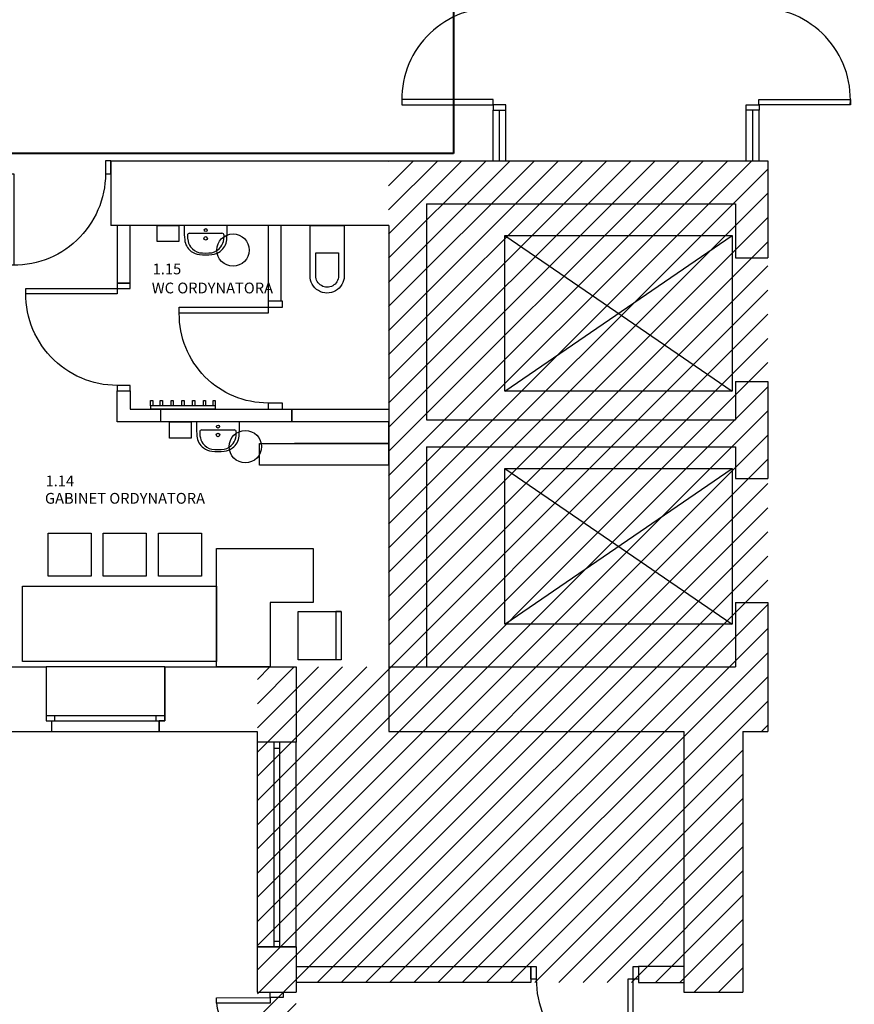
# Model space of a CAD drawing. Units: inches. Extents: x 5345 to 14573, y -1070 to 5461.
# Drawn here: x 10672 to 11447, y 2546 to 3460 of the extents above; entities that cross this region are included whole.
import ezdxf

# ---------------------------------------------------------------- set-up
doc = ezdxf.new("R2010")
doc.units = ezdxf.units.IN
doc.header["$MEASUREMENT"] = 0
doc.layers.add('Instalacja_przywoł', color=30, linetype='Continuous', lineweight=40)
doc.layers.add('PROEL_PODKLAD', color=252, linetype='Continuous')
doc.layers.add('PROEL_TECHNOLOGIA', color=250, linetype='Continuous')
doc.styles.get("Standard").update_dxf_attribs({"font": 'ARIALN.TTF'})

# ---------------------------------------------------------------- blocks, each defined once
blk = doc.blocks.new('drzwi100')
at = {"layer": 'PROEL_PODKLAD'}
for points in [[(10149.43, 6308.37), (10154.43, 6308.37), (10154.43, 6393.37), (10149.43, 6393.37)], [(10149.43, 6296.37), (10144.43, 6296.37), (10144.43, 6308.37), (10149.43, 6308.37)], [(10244.43, 6296.37), (10239.43, 6296.37), (10239.43, 6308.37), (10244.43, 6308.37)]]:
    blk.add_lwpolyline(points, close=True, dxfattribs=at)
blk.add_arc((10154.43, 6308.37), 85, 0, 93.37229, dxfattribs=at)
blk = doc.blocks.new('A$C30912159')
at = {"layer": 'PROEL_PODKLAD'}
for points in [[(0, -30), (0, 20), (5, 20), (5, 30), (105, 30), (105, 20), (110, 20), (110, -30), (0, -30)], [(0, 20), (110, 20)], [(8, 20), (8, 15)], [(102, 20), (102, 15)], [(0, 15), (110, 15)]]:
    blk.add_lwpolyline(points, dxfattribs=at)
blk = doc.blocks.new('A$C66BC0B7F')
at = {"layer": 'PROEL_TECHNOLOGIA'}
blk.add_lwpolyline([(-0.1212, 0.2025), (-0.1212, -0.0346), (0.2298, -0.0346, 1.002381), (0.2273, 0.2025), (-0.1212, 0.2025)], format="xyb", dxfattribs=at)
blk.add_lwpolyline([(0.0688, 0.1625), (0.0688, 0.0054), (0.2296, 0.0054, 1.002932), (0.2276, 0.1625)], format="xyb", close=True, dxfattribs=at)
blk = doc.blocks.new('umywalka40')
at = {"layer": 'PROEL_TECHNOLOGIA'}
for p, q in [((350.73, -2897.97), (350.73, -2867.97)), ((354.09, -2862.97), (358.06, -2862.97)), ((358.06, -2862.97), (358.06, -2902.97)), ((358.06, -2902.97), (354.09, -2902.97))]:
    blk.add_line(p, q, dxfattribs=at)
at = {"layer": 'PROEL_TECHNOLOGIA', "extrusion": (0, 0, -1)}
for centre, major_axis, start_param, end_param in [((346.11, -2878.77), (-10.8, 10.8), 5.602022, 6.150961), ((346.53, -2880.36), (10.03, 10.03), 4.152948, 4.861006), ((346.24, -2878.72), (10.86, 10.86), 4.57254, 5.404232), ((346.61, -2880.58), (-10.19, 10.19), 0.152911, 0.684333), ((354.55, -2964.51), (71.8, 71.8), -0.881517, -0.789967), ((347.92, -2879.1), (9.3, 9.3), -0.996781, -0.723811), ((348.73, -2867.97), (-1.41, 1.41), 0.785398, 2.356194), ((383.11, -2882.97), (-37.14, 37.14), 5.387338, 5.608236), ((384.9, -2882.97), (-37.14, 37.14), 5.387338, 5.608236), ((346.11, -2887.17), (-10.8, 10.8), 4.844613, 5.393552), ((346.53, -2885.58), (10.03, 10.03), 2.992975, 3.701033), ((346, -2882.97), (-1.18, 1.18), 5.497787, 11.780972), ((353.73, -2882.97), (0.943, 0.943), 3.926991, 10.210176), ((346.24, -2887.21), (10.86, 10.86), 2.44975, 3.281442), ((346.61, -2885.36), (-10.19, 10.19), 4.028056, 4.559477), ((354.55, -2801.43), (71.8, 71.8), 2.360763, 2.452314), ((347.92, -2886.84), (-9.3, 9.3), 3.865403, 4.138373), ((348.73, -2897.97), (1.41, 1.41), 0.785398, 2.356194)]:
    blk.add_ellipse(centre, major_axis=major_axis, ratio=1, start_param=start_param, end_param=end_param, dxfattribs=at)
blk = doc.blocks.new('drzwi80')
at = {"layer": 'PROEL_PODKLAD'}
for points in [[(4916.02, -257.03), (4921.02, -257.03), (4921.02, -269.03), (4916.02, -269.03)], [(5001.02, -257.03), (5006.02, -257.03), (5006.02, -269.03), (5001.02, -269.03)], [(5001.02, -269.03), (4996.02, -269.03), (4996.02, -343.23), (5001.02, -343.23)]]:
    blk.add_lwpolyline(points, close=True, dxfattribs=at)
blk.add_arc((4995.22, -269.03), 74.21, 180, 270.6128, dxfattribs=at)
blk = doc.blocks.new('fotel obrotowy')
at = {"layer": 'PROEL_TECHNOLOGIA'}
for points in [[(9043.3, 3111.65), (9083.3, 3111.65), (9083.3, 3066.65), (9043.3, 3066.65), (9043.3, 3111.65)], [(9083.3, 3111.65), (9078.3, 3111.65), (9078.3, 3066.65)]]:
    blk.add_lwpolyline(points, dxfattribs=at)
blk = doc.blocks.new('WIESZAK1')
at = {"layer": 'PROEL_TECHNOLOGIA'}
blk.add_line((9083.278445, 3244.74523), (9083.278445, 3234.74523), dxfattribs=at)
for points in [[(9080.278445, 3242.74523), (9075.278445, 3242.74523), (9075.278445, 3244.74523), (9080.278445, 3244.74523)], [(9080.278445, 3244.74523), (9080.278445, 3242.74523), (9075.278445, 3242.74523), (9075.278445, 3244.74523), (9080.278445, 3244.74523)], [(9080.278445, 3244.74523), (9080.278445, 3184.74523), (9080.278445, 3184.74523)], [(9080.278445, 3244.74523), (9080.278445, 3184.74523), (9080.278445, 3184.74523)], [(9080.278445, 3244.74523), (9083.278445, 3244.74523)], [(9083.278445, 3244.74523), (9083.278445, 3184.74523)], [(9080.278445, 3235.74523), (9080.278445, 3233.74523), (9075.278445, 3233.74523), (9075.278445, 3235.74523), (9080.278445, 3235.74523)], [(9080.278445, 3225.74523), (9080.278445, 3223.74523), (9075.278445, 3223.74523), (9075.278445, 3225.74523), (9080.278445, 3225.74523)], [(9080.278445, 3215.74523), (9080.278445, 3213.74523), (9075.278445, 3213.74523), (9075.278445, 3215.74523), (9080.278445, 3215.74523)], [(9080.278445, 3205.74523), (9080.278445, 3203.74523), (9075.278445, 3203.74523), (9075.278445, 3205.74523), (9080.278445, 3205.74523)], [(9080.278445, 3195.74523), (9080.278445, 3193.74523), (9075.278445, 3193.74523), (9075.278445, 3195.74523), (9080.278445, 3195.74523)], [(9080.278445, 3184.74523), (9075.278445, 3184.74523), (9075.278445, 3186.74523), (9080.278445, 3186.74523)], [(9080.278445, 3184.74523), (9080.278445, 3184.74523), (9083.278445, 3184.74523)]]:
    blk.add_lwpolyline(points, dxfattribs=at)

msp = doc.modelspace()

# ---------------------------------------------------------------- hatches: boundary and pattern name
at = {"layer": 'PROEL_PODKLAD'}
h = msp.add_hatch(dxfattribs=at)
h.set_pattern_fill('ANSI31', color=256, scale=5, style=0)
h.set_pattern_definition([(45, (10852.383, 1999.153), (-11.22532, 11.22532), [])])
h.paths.add_polyline_path([(10852.38, 1999.15), (12114.62, 1999.15), (12114.62, 3329.2), (11941.38, 3329.2), (11941.38, 2839.2), (11751.38, 2839.2), (11751.38, 2131.15), (11508.38, 2131.15), (11508.38, 2381.15), (11278.38, 2381.15), (11278.38, 2366.15), (10928.38, 2366.15), (10928.38, 2566.15), (11288.38, 2566.15), (11288.38, 2557.15), (11343.38, 2557.15), (11343.38, 2799.15), (11366.38, 2799.15), (11366.4, 3329.15), (11014.17, 3329.17), (11014.38, 2859.15), (10892.46, 2859.15), (10892.38, 2131.15), (10852.38, 2131.15)])

# ---------------------------------------------------------------- linework, layer by layer
at = {"layer": 'Instalacja_przywoł'}
for p, q in [((11074.55, 3534.6), (11074.55, 3336.01)), ((11074.55, 3336.01), (10477.31, 3336.01))]:
    msp.add_line(p, q, dxfattribs=at)
at = {"layer": 'PROEL_PODKLAD'}
for points in [[(11111.52, 3381.15), (11111.52, 3386.15), (11026.52, 3386.15), (11026.52, 3381.15)], [(11358.12, 3381.15), (11358.12, 3386.15), (11443.12, 3386.15), (11443.12, 3381.15)], [(11111.25, 3381.15), (11111.25, 3376.15), (11123.25, 3376.15), (11123.25, 3381.15)], [(11358.39, 3381.15), (11358.39, 3376.15), (11346.39, 3376.15), (11346.39, 3381.15)], [(11122.38, 3259.65), (11333.38, 3259.65), (11333.38, 3115.15), (11122.38, 3115.15)], [(10762.38, 3115.55), (10774.38, 3115.55), (10774.38, 3098.66), (10802.38, 3098.66), (10802.38, 3086.66), (10774.38, 3086.66), (10762.38, 3086.66), (10762.38, 3115.55)], [(11122.38, 3043.4), (11333.38, 3043.4), (11333.38, 2898.9), (11122.38, 2898.9)], [(10928.38, 2789.23), (10892.38, 2789.23), (10892.38, 2599.23), (10928.38, 2599.23)], [(10904.38, 2552.15), (10904.38, 2547.15), (10854.62, 2547.09), (10854.62, 2552.09)], [(10916.38, 2557.15), (10916.38, 2552.15), (10904.38, 2552.15), (10904.38, 2557.15)]]:
    msp.add_lwpolyline(points, close=True, dxfattribs=at)
for points in [[(11111.25, 3329.15), (11111.25, 3376.15)], [(11117.25, 3329.15), (11117.25, 3376.15)], [(11123.25, 3329.15), (11123.25, 3376.15)], [(11346.39, 3329.15), (11346.39, 3376.15)], [(11352.39, 3329.15), (11352.39, 3376.15)], [(11358.39, 3329.15), (11358.39, 3376.15)], [(10756.38, 3329.18), (11366.38, 3329.15)], [(10756.38, 3329.18), (10756.38, 3269.12)], [(11366.38, 3329.15), (11366.38, 3239.15)], [(11049.38, 3289.17), (11049.38, 3088.65)], [(11049.38, 3289.17), (11336.38, 3289.17), (11336.38, 3269.15)], [(11014.38, 3269.15), (10756.38, 3269.15)], [(10774.38, 3215.55), (10774.38, 3269.15), (10762.38, 3269.15), (10762.38, 3215.55), (10774.38, 3215.55)], [(10902.38, 3269.15), (10902.38, 3198.66)], [(10914.38, 3269.15), (10914.38, 3198.66)], [(11014.38, 3269.15), (11014.38, 2799.15)], [(11336.38, 3269.15), (11336.38, 3239.15)], [(11122.38, 3259.65), (11333.38, 3115.15)], [(11122.38, 3115.15), (11333.38, 3259.65)], [(11336.38, 3239.15), (11366.38, 3239.15)], [(10914.38, 3198.66), (10902.38, 3198.66)], [(11336.38, 3124.15), (11336.38, 3088.65)], [(11336.38, 3124.15), (11366.38, 3124.15)], [(11366.38, 3124.15), (11366.38, 3034.15)], [(10802.38, 3098.66), (10802.38, 3086.66)], [(10802.38, 3098.66), (10802.38, 3098.66), (10924.38, 3098.66), (10924.38, 3086.66), (10802.38, 3086.66)], [(10924.38, 3098.66), (11014.38, 3098.66), (11014.38, 3086.66), (10924.38, 3086.66), (10924.38, 3098.66)], [(11049.38, 3088.65), (11336.38, 3088.65)], [(11049.38, 3063.65), (11336.38, 3063.65)], [(11049.38, 3063.65), (11049.38, 2859.15)], [(11336.38, 3063.65), (11336.38, 3034.15)], [(11122.38, 3043.4), (11333.38, 2898.9)], [(11122.38, 2898.9), (11333.38, 3043.4)], [(11336.38, 3034.15), (11366.38, 3034.15)], [(11336.38, 2919.15), (11336.38, 2859.15)], [(11336.38, 2919.15), (11366.38, 2919.15)], [(11366.38, 2919.15), (11366.38, 2799.15)], [(10596.38, 2859.15), (10696.38, 2859.15)], [(10696.38, 2859.15), (10696.38, 2809.15), (10701.38, 2809.15), (10701.38, 2799.15)], [(10806.38, 2859.15), (10806.38, 2809.15), (10801.38, 2809.15), (10801.38, 2799.15)], [(10806.38, 2859.15), (10928.38, 2859.15)], [(10928.38, 2859.15), (10928.38, 2799.15)], [(11014.38, 2859.15), (11336.38, 2859.15)], [(10591.38, 2799.15), (10701.38, 2799.15)], [(10801.38, 2799.15), (10892.38, 2799.15)], [(10892.38, 2799.15), (10892.38, 2789.23)], [(10928.38, 2799.15), (10928.38, 2789.23)], [(11014.38, 2799.15), (11288.38, 2799.15)], [(11288.38, 2799.15), (11288.38, 2557.15)], [(11343.38, 2799.15), (11343.38, 2557.15)], [(11343.38, 2799.15), (11366.38, 2799.15)], [(10928.38, 2789.23), (10892.38, 2789.23)], [(10907.88, 2789.23), (10907.88, 2599.23)], [(10912.88, 2789.23), (10912.88, 2599.23)], [(10907.88, 2783.81), (10912.88, 2783.81)], [(10892.38, 2599.23), (10892.38, 2557.15)], [(10928.38, 2599.23), (10892.38, 2599.23)], [(10907.88, 2604.65), (10912.88, 2604.65)], [(10928.38, 2599.23), (10928.38, 2557.15)], [(10928.38, 2581.15), (11146.38, 2581.15), (11146.38, 2566.15), (10928.38, 2566.15)], [(11288.38, 2581.15), (11246.38, 2581.15), (11246.38, 2566.15), (11288.38, 2566.15)], [(10892.38, 2557.15), (10928.38, 2557.15)], [(11288.38, 2557.15), (11343.38, 2557.15)]]:
    msp.add_lwpolyline(points, dxfattribs=at)
for centre, radius, start, end in [((11111.52, 3386.15), 85, 90, 183.37229), ((11358.12, 3386.15), 85, 356.62771, 90), ((10898.12, 2549.85), 43.59, 183.63041, 281.18821)]:
    msp.add_arc(centre, radius, start, end, dxfattribs=at)
at = {"layer": 'PROEL_TECHNOLOGIA'}
for points in [[(10799.41, 3254.15), (10799.41, 3269.15), (10819.41, 3269.15), (10819.41, 3254.15), (10799.41, 3254.15)], [(10810.83, 3071.66), (10810.83, 3086.66), (10830.83, 3086.66), (10830.83, 3071.66), (10810.83, 3071.66)], [(11014.28, 3086.66), (11014.28, 3066.66), (10927.01, 3066.66)], [(11014.28, 3066.66), (11014.28, 3046.66), (10894.28, 3046.66), (10894.28, 3066.66), (11014.38, 3066.66), (11014.38, 3046.66)], [(10698.07, 2983.54), (10738.07, 2983.54), (10738.07, 2943.54), (10698.07, 2943.54), (10698.07, 2983.54)], [(10749.31, 2983.54), (10789.31, 2983.54), (10789.31, 2943.54), (10749.31, 2943.54), (10749.31, 2983.54)], [(10800.66, 2983.54), (10840.66, 2983.54), (10840.66, 2943.54), (10800.66, 2943.54), (10800.66, 2983.54)], [(10904.36, 2859.15), (10854.36, 2859.15), (10854.36, 2969.15), (10944.36, 2969.15), (10944.36, 2919.15), (10904.36, 2919.15), (10904.36, 2859.15)], [(10854.36, 2859.15), (10854.36, 2864.15), (10674.36, 2864.15), (10674.36, 2934.15), (10854.36, 2934.15), (10854.36, 2864.15)]]:
    msp.add_lwpolyline(points, dxfattribs=at)
for centre in [(10869.85, 3246.23), (10881.27, 3063.73)]:
    msp.add_circle(centre, 15, dxfattribs=at)

# ---------------------------------------------------------------- block references
at = {"layer": 'PROEL_PODKLAD', "xscale": -1}
for name, p, rotation in [('drzwi100', (511.95, 9625.53), 180), ('drzwi100', (17070.76, 13359.98), 90), ('A$C30912159', (10696.38, 2829.15), 180)]:
    msp.add_blockref(name, p, dxfattribs=dict(at, rotation=rotation))
at = {"layer": 'PROEL_PODKLAD', "xscale": -1.111111110301863, "yscale": 1.111111110300953, "zscale": 1.111111110301288, "rotation": 270}
msp.add_blockref('drzwi80', (11201.3, -2363.59), dxfattribs=at)
at = {"layer": 'PROEL_PODKLAD', "rotation": 180}
msp.add_blockref('drzwi100', (21390.81, 8877.53), dxfattribs=at)
at = {"layer": 'PROEL_TECHNOLOGIA', "xscale": -1, "rotation": 270}
for p in [(13727.44, 2911.09), (13738.86, 2728.59)]:
    msp.add_blockref('umywalka40', p, dxfattribs=at)
at = {"layer": 'PROEL_TECHNOLOGIA', "xscale": -134.0229088654814, "yscale": 134.0229088652413, "zscale": 134.0229088652987, "rotation": 90}
msp.add_blockref('A$C66BC0B7F', (10968.51, 3252.91), dxfattribs=at)
at = {"layer": 'PROEL_TECHNOLOGIA', "rotation": 270}
msp.add_blockref('WIESZAK1', (7608.59, 12181.93), dxfattribs=at)
at = {"layer": 'PROEL_TECHNOLOGIA'}
msp.add_blockref('fotel obrotowy', (1887.05, -200.93), dxfattribs=at)

# ---------------------------------------------------------------- texts
at = {"layer": 'PROEL_PODKLAD', "char_height": 10, "attachment_point": 1}
for s, insert, width in [('1.15', (10795.21, 3233.72), 36.6624), ('WC ORDYNATORA', (10794.39, 3216.03), 362.8507), ('1.14', (10695.75, 3036.91), 36.6624), ('GABINET ORDYNATORA', (10695.2, 3020.76), 362.8507)]:
    msp.add_mtext(s, dxfattribs=dict(at, insert=insert, width=width))

doc.saveas('drawing.dxf')
